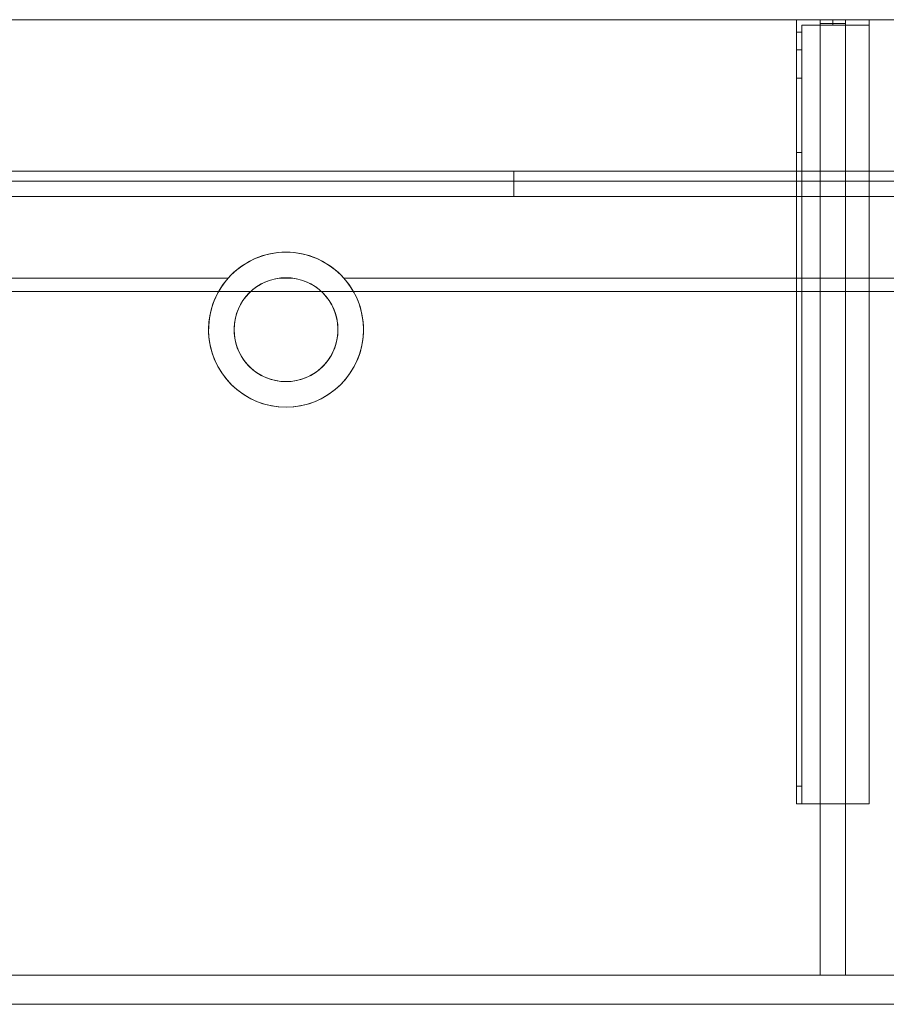
# Model space of a CAD drawing. Units: millimetres. Extents: x -1906 to 1750, y -540 to 0.
# Drawn here: x -971 to -496, y -540 to 0 of the extents above; entities that cross this region are included whole.
import ezdxf
from ezdxf.lldxf.tags import DXFTag

# ---------------------------------------------------------------- set-up
doc = ezdxf.new("R2010")
doc.units = ezdxf.units.MM
for name, color, linetype, true_color in [('ORTHO$10', 7, 'Continuous', 0xffffff), ('ORTHO$7', 7, 'Continuous', 0xffffff), ('VERASE001I10$0000', 7, 'Continuous', 0xffffff), ('VERASE001I100$0000', 7, 'Continuous', 0xffffff), ('VERASE001I101$0000', 7, 'Continuous', 0xffffff), ('VERASE001I102$0000', 7, 'Continuous', 0xffffff), ('VERASE001I103$0000', 7, 'Continuous', 0xffffff), ('VERASE001I104$0000', 7, 'Continuous', 0xffffff), ('VERASE001I105$0000', 7, 'Continuous', 0xffffff), ('VERASE001I106$0000', 7, 'Continuous', 0xffffff), ('VERASE001I107$0000', 7, 'Continuous', 0xffffff), ('VERASE001I108$0000', 7, 'Continuous', 0xffffff), ('VERASE001I127$0000', 7, 'Continuous', 0xffffff), ('VERASE001I128$0000', 7, 'Continuous', 0xffffff), ('VERASE001I129$0000', 7, 'Continuous', 0xffffff), ('VERASE001I130$0000', 7, 'Continuous', 0xffffff), ('VERASE001I131$0000', 7, 'Continuous', 0xffffff), ('VERASE001I132$0100', 7, 'Continuous', 0xffffff), ('VERASE001I133$0000', 7, 'Continuous', 0xffffff), ('VERASE001I134$0000', 7, 'Continuous', 0xffffff), ('VERASE001I135$0000', 7, 'Continuous', 0xffffff), ('VERASE001I136$0000', 7, 'Continuous', 0xffffff), ('VERASE001I137$0000', 7, 'Continuous', 0xffffff), ('VERASE001I14$0001', 7, 'Continuous', 0xffffff), ('VERASE001I149$0000', 7, 'Continuous', 0xffffff), ('VERASE001I15$0000', 7, 'Continuous', 0xffffff), ('VERASE001I150$0000', 7, 'Continuous', 0xffffff), ('VERASE001I151$0000', 7, 'Continuous', 0xffffff), ('VERASE001I16$0000', 7, 'Continuous', 0xffffff), ('VERASE001I231$0000', 7, 'Continuous', 0xffffff), ('VERASE001I232$0000', 7, 'Continuous', 0xffffff), ('VERASE001I235$0000', 7, 'Continuous', 0xffffff), ('VERASE001I236$0000', 7, 'Continuous', 0xffffff), ('VERASE001I237$0000', 7, 'Continuous', 0xffffff), ('VERASE001I238$0000', 7, 'Continuous', 0xffffff), ('VERASE001I239$0000', 7, 'Continuous', 0xffffff), ('VERASE001I240$0000', 7, 'Continuous', 0xffffff), ('VERASE001I241$0000', 7, 'Continuous', 0xffffff), ('VERASE001I242$0000', 7, 'Continuous', 0xffffff), ('VERASE001I243$0000', 7, 'Continuous', 0xffffff), ('VERASE001I244$0000', 7, 'Continuous', 0xffffff), ('VERASE001I245$0000', 7, 'Continuous', 0xffffff), ('VERASE001I246$0000', 7, 'Continuous', 0xffffff), ('VERASE001I247$0000', 7, 'Continuous', 0xffffff), ('VERASE001I248$0000', 7, 'Continuous', 0xffffff), ('VERASE001I249$0000', 7, 'Continuous', 0xffffff), ('VERASE001I250$0000', 7, 'Continuous', 0xffffff), ('VERASE001I251$0000', 7, 'Continuous', 0xffffff), ('VERASE001I252$0000', 7, 'Continuous', 0xffffff), ('VERASE001I253$0000', 7, 'Continuous', 0xffffff), ('VERASE001I254$0000', 7, 'Continuous', 0xffffff), ('VERASE001I255$0000', 7, 'Continuous', 0xffffff), ('VERASE001I256$0000', 7, 'Continuous', 0xffffff), ('VERASE001I257$0000', 7, 'Continuous', 0xffffff), ('VERASE001I258$0000', 7, 'Continuous', 0xffffff), ('VERASE001I259$0000', 7, 'Continuous', 0xffffff), ('VERASE001I260$0000', 7, 'Continuous', 0xffffff), ('VERASE001I27$0000', 7, 'Continuous', 0xffffff), ('VERASE001I29$0000', 7, 'Continuous', 0xffffff), ('VERASE001I31$0000', 7, 'Continuous', 0xffffff), ('VERASE001I38$0000', 7, 'Continuous', 0xffffff), ('VERASE001I40$0000', 7, 'Continuous', 0xffffff), ('VERASE001I426$0110', 7, 'Continuous', 0xffffff), ('VERASE001I427$0000', 7, 'Continuous', 0xffffff), ('VERASE001I428$0000', 7, 'Continuous', 0xffffff), ('VERASE001I429$0000', 7, 'Continuous', 0xffffff), ('VERASE001I430$0000', 7, 'Continuous', 0xffffff), ('VERASE001I431$0000', 7, 'Continuous', 0xffffff), ('VERASE001I432$0000', 7, 'Continuous', 0xffffff), ('VERASE001I433$0000', 7, 'Continuous', 0xffffff), ('VERASE001I499$0000', 7, 'Continuous', 0xffffff), ('VERASE001I503$0001', 7, 'Continuous', 0xffffff), ('VERASE001I517$0000', 7, 'Continuous', 0xffffff), ('VERASE001I518$0000', 7, 'Continuous', 0xffffff), ('VERASE001I519$0000', 7, 'Continuous', 0xffffff), ('VERASE001I521$0000', 7, 'Continuous', 0xffffff), ('VERASE001I522$0000', 7, 'Continuous', 0xffffff), ('VERASE001I523$0000', 7, 'Continuous', 0xffffff), ('VERASE001I530$0000', 7, 'Continuous', 0xffffff), ('VERASE001I535$0000', 7, 'Continuous', 0xffffff), ('VERASE001I541$0000', 7, 'Continuous', 0xffffff), ('VERASE001I544$0000', 7, 'Continuous', 0xffffff), ('VERASE001I549$0000', 7, 'Continuous', 0xffffff), ('VERASE001I551$0000', 7, 'Continuous', 0xffffff), ('VERASE001I6$0001', 7, 'Continuous', 0xffffff), ('VERASE001I61$0000', 7, 'Continuous', 0xffffff), ('VERASE001I69$0000', 7, 'Continuous', 0xffffff), ('VERASE001I70$0000', 7, 'Continuous', 0xffffff), ('VERASE001I73$0100', 7, 'Continuous', 0xffffff), ('VERASE001I77$0000', 7, 'Continuous', 0xffffff), ('VERASE001I78$0000', 7, 'Continuous', 0xffffff), ('VERASE001I91$0100', 7, 'Continuous', 0xffffff), ('VERASE001I92$0100', 7, 'Continuous', 0xffffff), ('VERASE001I93$0000', 7, 'Continuous', 0xffffff), ('VERASE001I94$0000', 7, 'Continuous', 0xffffff), ('VERASE001I95$0000', 7, 'Continuous', 0xffffff), ('VERASE001I96$0000', 7, 'Continuous', 0xffffff), ('VERASE001I97$0000', 7, 'Continuous', 0xffffff), ('VERASE001I98$0000', 7, 'Continuous', 0xffffff), ('VERASE001I99$0000', 7, 'Continuous', 0xffffff), ('VMODIFIED001I10$0001', 7, 'Continuous', 0xffffff), ('VMODIFIED001I10$0100', 7, 'Continuous', 0xffffff), ('VMODIFIED001I101$0100', 7, 'Continuous', 0xffffff), ('VMODIFIED001I104$0100', 7, 'Continuous', 0xffffff), ('VMODIFIED001I106$0100', 7, 'Continuous', 0xffffff), ('VMODIFIED001I127$0100', 7, 'Continuous', 0xffffff), ('VMODIFIED001I129$0100', 7, 'Continuous', 0xffffff), ('VMODIFIED001I14$0100', 7, 'Continuous', 0xffffff), ('VMODIFIED001I14$1000', 7, 'Continuous', 0xffffff), ('VMODIFIED001I15$0001', 7, 'Continuous', 0xffffff), ('VMODIFIED001I16$0001', 7, 'Continuous', 0xffffff), ('VMODIFIED001I16$0100', 7, 'Continuous', 0xffffff), ('VMODIFIED001I16$1000', 7, 'Continuous', 0xffffff), ('VMODIFIED001I231$0100', 7, 'Continuous', 0xffffff), ('VMODIFIED001I232$0100', 7, 'Continuous', 0xffffff), ('VMODIFIED001I235$0100', 7, 'Continuous', 0xffffff), ('VMODIFIED001I236$0100', 7, 'Continuous', 0xffffff), ('VMODIFIED001I238$0100', 7, 'Continuous', 0xffffff), ('VMODIFIED001I240$0100', 7, 'Continuous', 0xffffff), ('VMODIFIED001I243$0100', 7, 'Continuous', 0xffffff), ('VMODIFIED001I245$0100', 7, 'Continuous', 0xffffff), ('VMODIFIED001I246$0100', 7, 'Continuous', 0xffffff), ('VMODIFIED001I247$0100', 7, 'Continuous', 0xffffff), ('VMODIFIED001I248$0100', 7, 'Continuous', 0xffffff), ('VMODIFIED001I249$0100', 7, 'Continuous', 0xffffff), ('VMODIFIED001I250$0100', 7, 'Continuous', 0xffffff), ('VMODIFIED001I251$0100', 7, 'Continuous', 0xffffff), ('VMODIFIED001I252$0100', 7, 'Continuous', 0xffffff), ('VMODIFIED001I253$0100', 7, 'Continuous', 0xffffff), ('VMODIFIED001I254$0100', 7, 'Continuous', 0xffffff), ('VMODIFIED001I255$0100', 7, 'Continuous', 0xffffff), ('VMODIFIED001I256$0100', 7, 'Continuous', 0xffffff), ('VMODIFIED001I257$0100', 7, 'Continuous', 0xffffff), ('VMODIFIED001I258$0100', 7, 'Continuous', 0xffffff), ('VMODIFIED001I259$0100', 7, 'Continuous', 0xffffff), ('VMODIFIED001I260$0100', 7, 'Continuous', 0xffffff), ('VMODIFIED001I27$0100', 7, 'Continuous', 0xffffff), ('VMODIFIED001I31$0100', 7, 'Continuous', 0xffffff), ('VMODIFIED001I38$0100', 7, 'Continuous', 0xffffff), ('VMODIFIED001I428$0100', 7, 'Continuous', 0xffffff), ('VMODIFIED001I429$0100', 7, 'Continuous', 0xffffff), ('VMODIFIED001I430$0100', 7, 'Continuous', 0xffffff), ('VMODIFIED001I431$0100', 7, 'Continuous', 0xffffff), ('VMODIFIED001I432$0100', 7, 'Continuous', 0xffffff), ('VMODIFIED001I433$0100', 7, 'Continuous', 0xffffff), ('VMODIFIED001I499$0001', 7, 'Continuous', 0xffffff), ('VMODIFIED001I499$0100', 7, 'Continuous', 0xffffff), ('VMODIFIED001I535$0100', 7, 'Continuous', 0xffffff), ('VMODIFIED001I549$0100', 7, 'Continuous', 0xffffff), ('VMODIFIED001I551$0100', 7, 'Continuous', 0xffffff), ('VMODIFIED001I61$0001', 7, 'Continuous', 0xffffff), ('VMODIFIED001I61$1000', 7, 'Continuous', 0xffffff), ('VMODIFIED001I69$0001', 7, 'Continuous', 0xffffff), ('VMODIFIED001I70$0001', 7, 'Continuous', 0xffffff), ('VMODIFIED001I70$0100', 7, 'Continuous', 0xffffff), ('VMODIFIED001I70$1000', 7, 'Continuous', 0xffffff), ('VMODIFIED001I93$0100', 7, 'Continuous', 0xffffff), ('VMODIFIED001I95$0100', 7, 'Continuous', 0xffffff), ('VMODIFIED001I99$0100', 7, 'Continuous', 0xffffff)]:
    doc.layers.add(name, color=color, linetype=linetype, true_color=true_color)
tags = doc.linetypes.add('DASHED', pattern=[25.72, 12.86, -12.86]).pattern_tags.tags
tags[6:7] = [DXFTag(74, 4), DXFTag(75, 0), DXFTag(340, '0'), DXFTag(46, 0.0), DXFTag(50, 0.0), DXFTag(44, 0.0), DXFTag(45, 0.0)]
tags[4:5] = [DXFTag(74, 4), DXFTag(75, 0), DXFTag(340, '0'), DXFTag(46, 0.0), DXFTag(50, 0.0), DXFTag(44, 0.0), DXFTag(45, 0.0)]

msp = doc.modelspace()

# ---------------------------------------------------------------- linework, layer by layer
at = {"layer": 'ORTHO$10', "color": 13, "linetype": 'DASHED', "lineweight": 13}
for p, q in [((-867.5, -170, -88.22), (-867.5, -170, -130)), ((-853.5, -170, -88.22), (-853.5, -170, -130)), ((-796.5, -170, -130), (-796.5, -170, -88.22)), ((-782.5, -170, -130), (-782.5, -170, -88.22))]:
    msp.add_line(p, q, dxfattribs=at)
at = {"layer": 'ORTHO$7', "color": 252, "linetype": 'Continuous', "lineweight": 18}
for p, q in [((-525, -3, -190.5), (-525, 0, -190.5)), ((-525, 0, -201.5), (-525, -3, -201.5)), ((-525, -3, -255.5), (-525, 0, -255.5)), ((-525, 0, -266.5), (-525, -3, -266.5)), ((-525, -3, -155.5), (-525, 0, -155.5)), ((-525, 0, -166.5), (-525, -3, -166.5))]:
    msp.add_line(p, q, dxfattribs=at)
at = {"layer": 'ORTHO$7', "color": 9, "linetype": 'Continuous', "lineweight": 18}
for p, q in [((-700, -83, 132.5), (-700, -97, 132.5)), ((-700, -97, 167.5), (-700, -83, 167.5))]:
    msp.add_line(p, q, dxfattribs=at)
at = {"layer": 'ORTHO$7', "color": 13, "linetype": 'DASHED', "lineweight": 13}
for p, q in [((-825, -127.5, -72.89), (-825, -127.5, -130)), ((-825, -141.5, -93.35), (-825, -141.5, -130)), ((-825, -198.5, -130), (-825, -198.5, -82.68)), ((-825, -212.5, -130), (-825, -212.5, -79.96))]:
    msp.add_line(p, q, dxfattribs=at)
at = {"layer": 'VERASE001I10$0000', "color": 9, "linetype": 'Continuous', "lineweight": 18}
msp.add_line((-1750, -540, -300), (1750, -540, -300), dxfattribs=at)
at = {"layer": 'VERASE001I100$0000', "color": 252, "linetype": 'Continuous', "lineweight": 18}
msp.add_line((-518, -141.75, -93.71), (-518, -524, -19.41), dxfattribs=at)
at = {"layer": 'VERASE001I101$0000', "color": 252, "linetype": 'Continuous', "lineweight": 18}
msp.add_line((-518, -141.75, -93.71), (-532, -141.75, -93.71), dxfattribs=at)
at = {"layer": 'VERASE001I102$0000', "color": 252, "linetype": 'Continuous', "lineweight": 18}
msp.add_line((-518, -2, -131), (-518, -2, -16), dxfattribs=at)
at = {"layer": 'VERASE001I103$0000', "color": 252, "linetype": 'Continuous', "lineweight": 18}
msp.add_line((-532, -2, -131), (-532, -2, -16), dxfattribs=at)
at = {"layer": 'VERASE001I104$0000', "color": 252, "linetype": 'Continuous', "lineweight": 18}
msp.add_line((-518, -88.56, -16), (-532, -88.56, -16), dxfattribs=at)
at = {"layer": 'VERASE001I105$0000', "color": 252, "linetype": 'Continuous', "lineweight": 18}
msp.add_line((-532, -141.75, -93.71), (-532, -524, -19.41), dxfattribs=at)
at = {"layer": 'VERASE001I106$0000', "color": 252, "linetype": 'Continuous', "lineweight": 18}
msp.add_line((-518, -524, -19.41), (-532, -524, -19.41), dxfattribs=at)
at = {"layer": 'VERASE001I107$0000', "color": 252, "linetype": 'Continuous', "lineweight": 18}
msp.add_line((-518, -2, -16), (-518, -88.56, -16), dxfattribs=at)
at = {"layer": 'VERASE001I108$0000', "color": 252, "linetype": 'Continuous', "lineweight": 18}
msp.add_line((-518, -2, -131), (-518, -524, -131), dxfattribs=at)
at = {"layer": 'VERASE001I127$0000', "color": 252, "linetype": 'Continuous', "lineweight": 18}
msp.add_line((-545, -430, -151.34), (-545, -430, -131), dxfattribs=at)
at = {"layer": 'VERASE001I128$0000', "color": 252, "linetype": 'Continuous', "lineweight": 18}
msp.add_line((-545, 0, -296), (-505, 0, -296), dxfattribs=at)
at = {"layer": 'VERASE001I129$0000', "color": 252, "linetype": 'Continuous', "lineweight": 18}
msp.add_line((-505, -430, -134), (-505, -430, -131), dxfattribs=at)
at = {"layer": 'VERASE001I130$0000', "color": 252, "linetype": 'Continuous', "lineweight": 18}
msp.add_line((-505, 0, -296), (-505, 0, -131), dxfattribs=at)
at = {"layer": 'VERASE001I131$0000', "color": 252, "linetype": 'Continuous', "lineweight": 18}
msp.add_line((-545, -430, -131), (-545, 0, -131), dxfattribs=at)
at = {"layer": 'VERASE001I132$0100', "color": 252, "linetype": 'Continuous', "lineweight": 18}
msp.add_line((-505, -430, -131), (-545, -430, -131), dxfattribs=at)
at = {"layer": 'VERASE001I133$0000', "color": 252, "linetype": 'Continuous', "lineweight": 18}
msp.add_line((-505, 0, -131), (-505, -430, -131), dxfattribs=at)
at = {"layer": 'VERASE001I134$0000', "color": 252, "linetype": 'Continuous', "lineweight": 18}
msp.add_line((-545, 0, -131), (-505, 0, -131), dxfattribs=at)
at = {"layer": 'VERASE001I135$0000', "color": 252, "linetype": 'Continuous', "lineweight": 18}
msp.add_line((-505, 0, -296), (-505, -3, -296), dxfattribs=at)
at = {"layer": 'VERASE001I136$0000', "color": 252, "linetype": 'Continuous', "lineweight": 18}
msp.add_line((-545, 0, -296), (-545, 0, -131), dxfattribs=at)
at = {"layer": 'VERASE001I137$0000', "color": 252, "linetype": 'Continuous', "lineweight": 18}
msp.add_line((-545, -6.76, -296), (-545, 0, -296), dxfattribs=at)
at = {"layer": 'VERASE001I14$0001', "color": 9, "linetype": 'Continuous', "lineweight": 18}
msp.add_line((1574, -149.01, -76), (-1574, -149.01, -76), dxfattribs=at)
at = {"layer": 'VERASE001I149$0000', "color": 252, "linetype": 'Continuous', "lineweight": 18, "extrusion": (0, -1, 0)}
msp.add_circle((-525, -161), 5.5, dxfattribs=at)
at = {"layer": 'VERASE001I15$0000', "color": 9, "linetype": 'Continuous', "lineweight": 18}
msp.add_line((1650, -97), (-1650, -97), dxfattribs=at)
at = {"layer": 'VERASE001I150$0000', "color": 252, "linetype": 'Continuous', "lineweight": 18, "extrusion": (0, -1, 0)}
msp.add_circle((-525, -196), 5.5, dxfattribs=at)
at = {"layer": 'VERASE001I151$0000', "color": 252, "linetype": 'Continuous', "lineweight": 18, "extrusion": (0, -1, 0)}
msp.add_circle((-525, -261), 5.5, dxfattribs=at)
at = {"layer": 'VERASE001I16$0000', "color": 9, "linetype": 'Continuous', "lineweight": 18}
msp.add_line((1650, -540), (-1650, -540), dxfattribs=at)
at = {"layer": 'VERASE001I231$0000', "color": 252, "linetype": 'Continuous', "lineweight": 18}
msp.add_line((-545, -420.35, -161.34), (-545, -72.77, -173.47), dxfattribs=at)
at = {"layer": 'VERASE001I232$0000', "color": 252, "linetype": 'Continuous', "lineweight": 18}
msp.add_line((-545, -16.57, -287.91), (-545, -32.06, -208.24), dxfattribs=at)
at = {"layer": 'VERASE001I235$0000', "color": 252, "linetype": 'Continuous', "lineweight": 18}
msp.add_line((-542, -16.57, -287.91), (-542, -32.06, -208.24), dxfattribs=at)
at = {"layer": 'VERASE001I236$0000', "color": 252, "linetype": 'Continuous', "lineweight": 18}
msp.add_line((-542, -3, -296), (-505, -3, -296), dxfattribs=at)
at = {"layer": 'VERASE001I237$0000', "color": 252, "linetype": 'Continuous', "lineweight": 18}
msp.add_line((-542, -3, -296), (-542, -3, -134), dxfattribs=at)
at = {"layer": 'VERASE001I238$0000', "color": 252, "linetype": 'Continuous', "lineweight": 18}
msp.add_line((-505, -3, -296), (-505, -3, -134), dxfattribs=at)
at = {"layer": 'VERASE001I239$0000', "color": 252, "linetype": 'Continuous', "lineweight": 18}
msp.add_line((-542, -6.76, -296), (-542, -3, -296), dxfattribs=at)
at = {"layer": 'VERASE001I240$0000', "color": 252, "linetype": 'Continuous', "lineweight": 18}
msp.add_line((-542, -420.35, -161.34), (-542, -72.77, -173.47), dxfattribs=at)
at = {"layer": 'VERASE001I241$0000', "color": 252, "linetype": 'Continuous', "lineweight": 18}
msp.add_line((-542, -3, -134), (-505, -3, -134), dxfattribs=at)
at = {"layer": 'VERASE001I242$0000', "color": 252, "linetype": 'Continuous', "lineweight": 18}
msp.add_line((-542, -430, -134), (-542, -3, -134), dxfattribs=at)
at = {"layer": 'VERASE001I243$0000', "color": 252, "linetype": 'Continuous', "lineweight": 18}
msp.add_line((-542, -430, -151.34), (-542, -430, -134), dxfattribs=at)
at = {"layer": 'VERASE001I244$0000', "color": 252, "linetype": 'Continuous', "lineweight": 18}
msp.add_line((-505, -3, -134), (-505, -430, -134), dxfattribs=at)
at = {"layer": 'VERASE001I245$0000', "color": 252, "linetype": 'Continuous', "lineweight": 18}
msp.add_line((-505, -430, -134), (-542, -430, -134), dxfattribs=at)
at = {"layer": 'VERASE001I246$0000', "color": 252, "linetype": 'Continuous', "lineweight": 18, "extrusion": (1, 0, 0)}
msp.add_arc((-74.27, -216.45, -545), 43, 11, 88, dxfattribs=at)
at = {"layer": 'VERASE001I247$0000', "color": 252, "linetype": 'Continuous', "lineweight": 18}
msp.add_line((-545, -72.77, -173.47), (-542, -72.77, -173.47), dxfattribs=at)
at = {"layer": 'VERASE001I248$0000', "color": 252, "linetype": 'Continuous', "lineweight": 18}
msp.add_line((-542, -32.06, -208.24), (-545, -32.06, -208.24), dxfattribs=at)
at = {"layer": 'VERASE001I249$0000', "color": 252, "linetype": 'Continuous', "lineweight": 18, "extrusion": (-1, 0, 0)}
msp.add_arc((74.27, -216.45, 542), 43, 92, 169, dxfattribs=at)
at = {"layer": 'VERASE001I250$0000', "color": 252, "linetype": 'Continuous', "lineweight": 18, "extrusion": (1, 0, 0)}
msp.add_arc((-6.76, -286, -542), 10, 191, 270, dxfattribs=at)
at = {"layer": 'VERASE001I251$0000', "color": 252, "linetype": 'Continuous', "lineweight": 18, "extrusion": (1, 0, 0)}
msp.add_arc((-420, -151.34, -542), 10, 180, 268, dxfattribs=at)
at = {"layer": 'VERASE001I252$0000', "color": 252, "linetype": 'Continuous', "lineweight": 18}
msp.add_line((-545, -16.57, -287.91), (-542, -16.57, -287.91), dxfattribs=at)
at = {"layer": 'VERASE001I253$0000', "color": 252, "linetype": 'Continuous', "lineweight": 18}
msp.add_line((-542, -6.76, -296), (-545, -6.76, -296), dxfattribs=at)
at = {"layer": 'VERASE001I254$0000', "color": 252, "linetype": 'Continuous', "lineweight": 18, "extrusion": (-1, 0, 0)}
msp.add_arc((6.76, -286, 545), 10, 270, 349, dxfattribs=at)
at = {"layer": 'VERASE001I255$0000', "color": 252, "linetype": 'Continuous', "lineweight": 18}
msp.add_line((-542, -420.35, -161.34), (-545, -420.35, -161.34), dxfattribs=at)
at = {"layer": 'VERASE001I256$0000', "color": 252, "linetype": 'Continuous', "lineweight": 18}
msp.add_line((-545, -430, -151.34), (-542, -430, -151.34), dxfattribs=at)
at = {"layer": 'VERASE001I257$0000', "color": 252, "linetype": 'Continuous', "lineweight": 18, "extrusion": (-1, 0, 0)}
msp.add_arc((420, -151.34, 545), 10, 272, 0, dxfattribs=at)
at = {"layer": 'VERASE001I258$0000', "color": 252, "linetype": 'Continuous', "lineweight": 18, "extrusion": (0, -1, 0)}
msp.add_circle((-525, -161, 3), 5.5, dxfattribs=at)
at = {"layer": 'VERASE001I259$0000', "color": 252, "linetype": 'Continuous', "lineweight": 18, "extrusion": (0, -1, 0)}
msp.add_circle((-525, -196, 3), 5.5, dxfattribs=at)
at = {"layer": 'VERASE001I260$0000', "color": 252, "linetype": 'Continuous', "lineweight": 18, "extrusion": (0, -1, 0)}
msp.add_circle((-525, -261, 3), 5.5, dxfattribs=at)
at = {"layer": 'VERASE001I27$0000', "color": 9, "linetype": 'Continuous', "lineweight": 18}
msp.add_line((1656.63, -88.56, -16), (-1656.63, -88.56, -16), dxfattribs=at)
at = {"layer": 'VERASE001I29$0000', "color": 9, "linetype": 'Continuous', "lineweight": 18}
msp.add_line((-1750, -524, -300), (1750, -524, -300), dxfattribs=at)
at = {"layer": 'VERASE001I31$0000', "color": 9, "linetype": 'Continuous', "lineweight": 18}
msp.add_line((-856.75, -141.75, -93.71), (-1578.92, -141.75, -93.71), dxfattribs=at)
at = {"layer": 'VERASE001I38$0000', "color": 9, "linetype": 'Continuous', "lineweight": 18}
msp.add_line((1653.22, -524, -19.41), (-1653.22, -524, -19.41), dxfattribs=at)
at = {"layer": 'VERASE001I40$0000', "color": 9, "linetype": 'Continuous', "lineweight": 18}
msp.add_line((1750, 0, -16), (-1750, 0, -16), dxfattribs=at)
at = {"layer": 'VERASE001I426$0110', "color": 9, "linetype": 'Continuous', "lineweight": 18}
msp.add_circle((-825, -170, -130), 42.5, dxfattribs=at)
at = {"layer": 'VERASE001I427$0000', "color": 9, "linetype": 'Continuous', "lineweight": 18}
msp.add_circle((-825, -170, -130), 28.5, dxfattribs=at)
at = {"layer": 'VERASE001I428$0000', "color": 9, "linetype": 'Continuous', "lineweight": 18}
msp.add_line((793.25, -141.75, -93.71), (-793.25, -141.75, -93.71), dxfattribs=at)
at = {"layer": 'VERASE001I429$0000', "color": 9, "linetype": 'Continuous', "lineweight": 18}
msp.add_line((-821.25, -141.75, -93.71), (-828.75, -141.75, -93.71), dxfattribs=at)
at = {"layer": 'VERASE001I430$0000', "color": 9, "linetype": 'Continuous', "lineweight": 18, "extrusion": (0, 0.825237, -0.564787)}
msp.add_ellipse((-825, -170, -134.99), major_axis=(0, -28.5, -41.64), ratio=0.564787, start_param=3.009722, end_param=3.273463, dxfattribs=at)
at = {"layer": 'VERASE001I431$0000', "color": 9, "linetype": 'Continuous', "lineweight": 18, "extrusion": (0, -0.190809, -0.981627)}
msp.add_ellipse((-825, -170, -88.22), major_axis=(0, 42.5, -8.26), ratio=0.981627, start_param=0.843616, end_param=5.43957, dxfattribs=at)
at = {"layer": 'VERASE001I432$0000', "color": 9, "linetype": 'Continuous', "lineweight": 18, "extrusion": (0, -0.190809, -0.981627)}
msp.add_ellipse((-825, -170, -88.22), major_axis=(0, 28.5, -5.54), ratio=0.981627, start_param=0.13187, end_param=6.151315, dxfattribs=at)
at = {"layer": 'VERASE001I433$0000', "color": 9, "linetype": 'Continuous', "lineweight": 18, "extrusion": (0, 0.825237, -0.564787)}
msp.add_ellipse((-825, -170, -134.99), major_axis=(0, -42.5, -62.1), ratio=0.564787, start_param=2.297977, end_param=3.985208, dxfattribs=at)
at = {"layer": 'VERASE001I499$0000', "color": 9, "linetype": 'Continuous', "lineweight": 18, "extrusion": (0, 1, 0)}
msp.add_circle((700, 150, -97), 17.5, dxfattribs=at)
at = {"layer": 'VERASE001I503$0001', "color": 9, "linetype": 'Continuous', "lineweight": 18, "extrusion": (0, -1, 0)}
msp.add_circle((-700, 150, 83), 17.5, dxfattribs=at)
at = {"layer": 'VERASE001I517$0000', "color": 252, "linetype": 'Continuous', "lineweight": 18}
msp.add_line((-518, -83), (-518, 0), dxfattribs=at)
at = {"layer": 'VERASE001I518$0000', "color": 252, "linetype": 'Continuous', "lineweight": 18}
msp.add_line((-518, -83), (-532, -83), dxfattribs=at)
at = {"layer": 'VERASE001I519$0000', "color": 252, "linetype": 'Continuous', "lineweight": 18}
msp.add_line((-532, -83), (-532, 0), dxfattribs=at)
at = {"layer": 'VERASE001I521$0000', "color": 252, "linetype": 'Continuous', "lineweight": 18}
msp.add_line((-518, 0), (-532, 0), dxfattribs=at)
at = {"layer": 'VERASE001I522$0000', "color": 252, "linetype": 'Continuous', "lineweight": 18}
msp.add_line((-518, 0, 286), (-518, 0), dxfattribs=at)
at = {"layer": 'VERASE001I523$0000', "color": 252, "linetype": 'Continuous', "lineweight": 18}
msp.add_line((-532, 0, 286), (-518, 0, 286), dxfattribs=at)
at = {"layer": 'VERASE001I530$0000', "color": 252, "linetype": 'Continuous', "lineweight": 18}
msp.add_line((-518, -83, 286), (-518, 0, 286), dxfattribs=at)
at = {"layer": 'VERASE001I535$0000', "color": 252, "linetype": 'Continuous', "lineweight": 18}
msp.add_line((-532, -83, 286), (-518, -83, 286), dxfattribs=at)
at = {"layer": 'VERASE001I541$0000', "color": 252, "linetype": 'Continuous', "lineweight": 18}
msp.add_line((-532, -83, 286), (-532, 0, 286), dxfattribs=at)
at = {"layer": 'VERASE001I544$0000', "color": 252, "linetype": 'Continuous', "lineweight": 18}
msp.add_line((-532, 0), (-532, 0, 286), dxfattribs=at)
at = {"layer": 'VERASE001I549$0000', "color": 252, "linetype": 'Continuous', "lineweight": 18}
msp.add_line((-532, -83), (-532, -83, 286), dxfattribs=at)
at = {"layer": 'VERASE001I551$0000', "color": 252, "linetype": 'Continuous', "lineweight": 18}
msp.add_line((-518, -83, 286), (-518, -83), dxfattribs=at)
at = {"layer": 'VERASE001I6$0001', "color": 9, "linetype": 'Continuous', "lineweight": 18}
msp.add_line((1750, 0), (-1750, 0), dxfattribs=at)
at = {"layer": 'VERASE001I61$0000', "color": 9, "linetype": 'Continuous', "lineweight": 18}
msp.add_line((-1750, 0, 300), (1750, 0, 300), dxfattribs=at)
at = {"layer": 'VERASE001I69$0000', "color": 9, "linetype": 'Continuous', "lineweight": 18}
msp.add_line((-1750, -97), (1750, -97), dxfattribs=at)
at = {"layer": 'VERASE001I70$0000', "color": 9, "linetype": 'Continuous', "lineweight": 18}
msp.add_line((-1750, -97, 300), (1750, -97, 300), dxfattribs=at)
at = {"layer": 'VERASE001I73$0100', "color": 9, "linetype": 'Continuous', "lineweight": 18}
msp.add_line((-1750, -83, 286), (1750, -83, 286), dxfattribs=at)
at = {"layer": 'VERASE001I77$0000', "color": 9, "linetype": 'Continuous', "lineweight": 18}
msp.add_line((-1750, 0, 286), (1750, 0, 286), dxfattribs=at)
at = {"layer": 'VERASE001I78$0000', "color": 9, "linetype": 'Continuous', "lineweight": 18}
msp.add_line((-1750, -83), (1750, -83), dxfattribs=at)
at = {"layer": 'VERASE001I91$0100', "color": 252, "linetype": 'Continuous', "lineweight": 18}
msp.add_line((-532, -88.56, -16), (-532, -141.75, -93.71), dxfattribs=at)
at = {"layer": 'VERASE001I92$0100', "color": 252, "linetype": 'Continuous', "lineweight": 18}
msp.add_line((-518, -88.56, -16), (-518, -141.75, -93.71), dxfattribs=at)
at = {"layer": 'VERASE001I93$0000', "color": 252, "linetype": 'Continuous', "lineweight": 18}
msp.add_line((-518, -524, -131), (-518, -524, -19.41), dxfattribs=at)
at = {"layer": 'VERASE001I94$0000', "color": 252, "linetype": 'Continuous', "lineweight": 18}
msp.add_line((-518, -2, -131), (-532, -2, -131), dxfattribs=at)
at = {"layer": 'VERASE001I95$0000', "color": 252, "linetype": 'Continuous', "lineweight": 18}
msp.add_line((-532, -524, -131), (-532, -524, -19.41), dxfattribs=at)
at = {"layer": 'VERASE001I96$0000', "color": 252, "linetype": 'Continuous', "lineweight": 18}
msp.add_line((-532, -2, -16), (-532, -88.56, -16), dxfattribs=at)
at = {"layer": 'VERASE001I97$0000', "color": 252, "linetype": 'Continuous', "lineweight": 18}
msp.add_line((-532, -2, -16), (-518, -2, -16), dxfattribs=at)
at = {"layer": 'VERASE001I98$0000', "color": 252, "linetype": 'Continuous', "lineweight": 18}
msp.add_line((-532, -2, -131), (-532, -524, -131), dxfattribs=at)
at = {"layer": 'VERASE001I99$0000', "color": 252, "linetype": 'Continuous', "lineweight": 18}
msp.add_line((-518, -524, -131), (-532, -524, -131), dxfattribs=at)
at = {"layer": 'VMODIFIED001I10$0001', "color": 9, "linetype": 'Continuous', "lineweight": 18}
msp.add_line((-1750, -540, -300), (1750, -540, -300), dxfattribs=at)
at = {"layer": 'VMODIFIED001I10$0100', "color": 9, "linetype": 'Continuous', "lineweight": 18}
msp.add_line((-1750, -540, -300), (1750, -540, -300), dxfattribs=at)
at = {"layer": 'VMODIFIED001I101$0100', "color": 13, "linetype": 'DASHED', "lineweight": 13}
msp.add_line((-518, -141.75, -93.71), (-532, -141.75, -93.71), dxfattribs=at)
at = {"layer": 'VMODIFIED001I104$0100', "color": 13, "linetype": 'DASHED', "lineweight": 13}
msp.add_line((-518, -88.56, -16), (-532, -88.56, -16), dxfattribs=at)
at = {"layer": 'VMODIFIED001I106$0100', "color": 13, "linetype": 'DASHED', "lineweight": 13}
msp.add_line((-518, -524, -19.41), (-532, -524, -19.41), dxfattribs=at)
at = {"layer": 'VMODIFIED001I127$0100', "color": 13, "linetype": 'DASHED', "lineweight": 13}
msp.add_line((-545, -430, -151.34), (-545, -430, -131), dxfattribs=at)
at = {"layer": 'VMODIFIED001I129$0100', "color": 13, "linetype": 'DASHED', "lineweight": 13}
msp.add_line((-505, -430, -134), (-505, -430, -131), dxfattribs=at)
at = {"layer": 'VMODIFIED001I14$0100', "color": 13, "linetype": 'DASHED', "lineweight": 13}
msp.add_line((1574, -149.01, -76), (-1574, -149.01, -76), dxfattribs=at)
at = {"layer": 'VMODIFIED001I14$1000', "color": 9, "linetype": 'Continuous', "lineweight": 18}
msp.add_line((1574, -149.01, -76), (-1574, -149.01, -76), dxfattribs=at)
at = {"layer": 'VMODIFIED001I15$0001', "color": 9, "linetype": 'Continuous', "lineweight": 18}
msp.add_line((1650, -97), (-1650, -97), dxfattribs=at)
at = {"layer": 'VMODIFIED001I16$0001', "color": 9, "linetype": 'Continuous', "lineweight": 18}
msp.add_line((1650, -540), (-1650, -540), dxfattribs=at)
at = {"layer": 'VMODIFIED001I16$0100', "color": 9, "linetype": 'Continuous', "lineweight": 18}
msp.add_line((1650, -540), (-1650, -540), dxfattribs=at)
at = {"layer": 'VMODIFIED001I16$1000', "color": 9, "linetype": 'Continuous', "lineweight": 18}
msp.add_line((1650, -540), (-1650, -540), dxfattribs=at)
at = {"layer": 'VMODIFIED001I231$0100', "color": 13, "linetype": 'DASHED', "lineweight": 13}
msp.add_line((-545, -420.35, -161.34), (-545, -72.77, -173.47), dxfattribs=at)
at = {"layer": 'VMODIFIED001I232$0100', "color": 13, "linetype": 'DASHED', "lineweight": 13}
msp.add_line((-545, -16.57, -287.91), (-545, -32.06, -208.24), dxfattribs=at)
at = {"layer": 'VMODIFIED001I235$0100', "color": 13, "linetype": 'DASHED', "lineweight": 13}
msp.add_line((-542, -16.57, -287.91), (-542, -32.06, -208.24), dxfattribs=at)
at = {"layer": 'VMODIFIED001I236$0100', "color": 13, "linetype": 'DASHED', "lineweight": 13}
msp.add_line((-542, -3, -296), (-505, -3, -296), dxfattribs=at)
at = {"layer": 'VMODIFIED001I238$0100', "color": 13, "linetype": 'DASHED', "lineweight": 13}
msp.add_line((-505, -3, -296), (-505, -3, -134), dxfattribs=at)
at = {"layer": 'VMODIFIED001I240$0100', "color": 13, "linetype": 'DASHED', "lineweight": 13}
msp.add_line((-542, -420.35, -161.34), (-542, -72.77, -173.47), dxfattribs=at)
at = {"layer": 'VMODIFIED001I243$0100', "color": 13, "linetype": 'DASHED', "lineweight": 13}
msp.add_line((-542, -430, -151.34), (-542, -430, -134), dxfattribs=at)
at = {"layer": 'VMODIFIED001I245$0100', "color": 13, "linetype": 'DASHED', "lineweight": 13}
msp.add_line((-505, -430, -134), (-542, -430, -134), dxfattribs=at)
at = {"layer": 'VMODIFIED001I246$0100', "color": 13, "linetype": 'DASHED', "lineweight": 13, "extrusion": (1, 0, 0)}
msp.add_arc((-74.27, -216.45, -545), 43, 11, 88, dxfattribs=at)
at = {"layer": 'VMODIFIED001I247$0100', "color": 13, "linetype": 'DASHED', "lineweight": 13}
msp.add_line((-545, -72.77, -173.47), (-542, -72.77, -173.47), dxfattribs=at)
at = {"layer": 'VMODIFIED001I248$0100', "color": 13, "linetype": 'DASHED', "lineweight": 13}
msp.add_line((-542, -32.06, -208.24), (-545, -32.06, -208.24), dxfattribs=at)
at = {"layer": 'VMODIFIED001I249$0100', "color": 13, "linetype": 'DASHED', "lineweight": 13, "extrusion": (-1, 0, 0)}
msp.add_arc((74.27, -216.45, 542), 43, 92, 169, dxfattribs=at)
at = {"layer": 'VMODIFIED001I250$0100', "color": 13, "linetype": 'DASHED', "lineweight": 13, "extrusion": (1, 0, 0)}
msp.add_arc((-6.76, -286, -542), 10, 191, 270, dxfattribs=at)
at = {"layer": 'VMODIFIED001I251$0100', "color": 13, "linetype": 'DASHED', "lineweight": 13, "extrusion": (1, 0, 0)}
msp.add_arc((-420, -151.34, -542), 10, 180, 268, dxfattribs=at)
at = {"layer": 'VMODIFIED001I252$0100', "color": 13, "linetype": 'DASHED', "lineweight": 13}
msp.add_line((-545, -16.57, -287.91), (-542, -16.57, -287.91), dxfattribs=at)
at = {"layer": 'VMODIFIED001I253$0100', "color": 13, "linetype": 'DASHED', "lineweight": 13}
msp.add_line((-542, -6.76, -296), (-545, -6.76, -296), dxfattribs=at)
at = {"layer": 'VMODIFIED001I254$0100', "color": 13, "linetype": 'DASHED', "lineweight": 13, "extrusion": (-1, 0, 0)}
msp.add_arc((6.76, -286, 545), 10, 270, 349, dxfattribs=at)
at = {"layer": 'VMODIFIED001I255$0100', "color": 13, "linetype": 'DASHED', "lineweight": 13}
msp.add_line((-542, -420.35, -161.34), (-545, -420.35, -161.34), dxfattribs=at)
at = {"layer": 'VMODIFIED001I256$0100', "color": 13, "linetype": 'DASHED', "lineweight": 13}
msp.add_line((-545, -430, -151.34), (-542, -430, -151.34), dxfattribs=at)
at = {"layer": 'VMODIFIED001I257$0100', "color": 13, "linetype": 'DASHED', "lineweight": 13, "extrusion": (-1, 0, 0)}
msp.add_arc((420, -151.34, 545), 10, 272, 0, dxfattribs=at)
at = {"layer": 'VMODIFIED001I258$0100', "color": 13, "linetype": 'DASHED', "lineweight": 13, "extrusion": (0, -1, 0)}
msp.add_circle((-525, -161, 3), 5.5, dxfattribs=at)
at = {"layer": 'VMODIFIED001I259$0100', "color": 13, "linetype": 'DASHED', "lineweight": 13, "extrusion": (0, -1, 0)}
msp.add_circle((-525, -196, 3), 5.5, dxfattribs=at)
at = {"layer": 'VMODIFIED001I260$0100', "color": 13, "linetype": 'DASHED', "lineweight": 13, "extrusion": (0, -1, 0)}
msp.add_circle((-525, -261, 3), 5.5, dxfattribs=at)
at = {"layer": 'VMODIFIED001I27$0100', "color": 13, "linetype": 'DASHED', "lineweight": 13}
msp.add_line((1656.63, -88.56, -16), (-1656.63, -88.56, -16), dxfattribs=at)
at = {"layer": 'VMODIFIED001I31$0100', "color": 13, "linetype": 'DASHED', "lineweight": 13}
msp.add_line((-856.75, -141.75, -93.71), (-1578.92, -141.75, -93.71), dxfattribs=at)
at = {"layer": 'VMODIFIED001I38$0100', "color": 13, "linetype": 'DASHED', "lineweight": 13}
msp.add_line((1653.22, -524, -19.41), (-1653.22, -524, -19.41), dxfattribs=at)
at = {"layer": 'VMODIFIED001I428$0100', "color": 13, "linetype": 'DASHED', "lineweight": 13}
msp.add_line((793.25, -141.75, -93.71), (-793.25, -141.75, -93.71), dxfattribs=at)
at = {"layer": 'VMODIFIED001I429$0100', "color": 13, "linetype": 'DASHED', "lineweight": 13}
msp.add_line((-821.25, -141.75, -93.71), (-828.75, -141.75, -93.71), dxfattribs=at)
at = {"layer": 'VMODIFIED001I430$0100', "color": 13, "linetype": 'DASHED', "lineweight": 13, "extrusion": (0, 0.825237, -0.564787)}
msp.add_ellipse((-825, -170, -134.99), major_axis=(0, -28.5, -41.64), ratio=0.564787, start_param=3.009722, end_param=3.273463, dxfattribs=at)
at = {"layer": 'VMODIFIED001I431$0100', "color": 13, "linetype": 'DASHED', "lineweight": 13, "extrusion": (0, -0.190809, -0.981627)}
msp.add_ellipse((-825, -170, -88.22), major_axis=(0, 42.5, -8.26), ratio=0.981627, start_param=0.843616, end_param=5.43957, dxfattribs=at)
at = {"layer": 'VMODIFIED001I432$0100', "color": 13, "linetype": 'DASHED', "lineweight": 13, "extrusion": (0, -0.190809, -0.981627)}
msp.add_ellipse((-825, -170, -88.22), major_axis=(0, 28.5, -5.54), ratio=0.981627, start_param=0.13187, end_param=6.151315, dxfattribs=at)
at = {"layer": 'VMODIFIED001I433$0100', "color": 13, "linetype": 'DASHED', "lineweight": 13, "extrusion": (0, 0.825237, -0.564787)}
msp.add_ellipse((-825, -170, -134.99), major_axis=(0, -42.5, -62.1), ratio=0.564787, start_param=2.297977, end_param=3.985208, dxfattribs=at)
at = {"layer": 'VMODIFIED001I499$0001', "color": 9, "linetype": 'Continuous', "lineweight": 18, "extrusion": (0, 1, 0)}
msp.add_circle((700, 150, -97), 17.5, dxfattribs=at)
at = {"layer": 'VMODIFIED001I499$0100', "color": 9, "linetype": 'Continuous', "lineweight": 18, "extrusion": (0, 1, 0)}
msp.add_circle((700, 150, -97), 17.5, dxfattribs=at)
at = {"layer": 'VMODIFIED001I535$0100', "color": 13, "linetype": 'DASHED', "lineweight": 13}
msp.add_line((-532, -83, 286), (-518, -83, 286), dxfattribs=at)
at = {"layer": 'VMODIFIED001I549$0100', "color": 13, "linetype": 'DASHED', "lineweight": 13}
msp.add_line((-532, -83), (-532, -83, 286), dxfattribs=at)
at = {"layer": 'VMODIFIED001I551$0100', "color": 13, "linetype": 'DASHED', "lineweight": 13}
msp.add_line((-518, -83, 286), (-518, -83), dxfattribs=at)
at = {"layer": 'VMODIFIED001I61$0001', "color": 9, "linetype": 'Continuous', "lineweight": 18}
msp.add_line((-1750, 0, 300), (1750, 0, 300), dxfattribs=at)
at = {"layer": 'VMODIFIED001I61$1000', "color": 9, "linetype": 'Continuous', "lineweight": 18}
msp.add_line((-1750, 0, 300), (1750, 0, 300), dxfattribs=at)
at = {"layer": 'VMODIFIED001I69$0001', "color": 9, "linetype": 'Continuous', "lineweight": 18}
msp.add_line((-1750, -97), (1750, -97), dxfattribs=at)
at = {"layer": 'VMODIFIED001I70$0001', "color": 9, "linetype": 'Continuous', "lineweight": 18}
msp.add_line((-1750, -97, 300), (1750, -97, 300), dxfattribs=at)
at = {"layer": 'VMODIFIED001I70$0100', "color": 9, "linetype": 'Continuous', "lineweight": 18}
msp.add_line((-1750, -97, 300), (1750, -97, 300), dxfattribs=at)
at = {"layer": 'VMODIFIED001I70$1000', "color": 9, "linetype": 'Continuous', "lineweight": 18}
msp.add_line((-1750, -97, 300), (1750, -97, 300), dxfattribs=at)
at = {"layer": 'VMODIFIED001I93$0100', "color": 13, "linetype": 'DASHED', "lineweight": 13}
msp.add_line((-518, -524, -131), (-518, -524, -19.41), dxfattribs=at)
at = {"layer": 'VMODIFIED001I95$0100', "color": 13, "linetype": 'DASHED', "lineweight": 13}
msp.add_line((-532, -524, -131), (-532, -524, -19.41), dxfattribs=at)
at = {"layer": 'VMODIFIED001I99$0100', "color": 13, "linetype": 'DASHED', "lineweight": 13}
msp.add_line((-518, -524, -131), (-532, -524, -131), dxfattribs=at)

doc.saveas('drawing.dxf')
